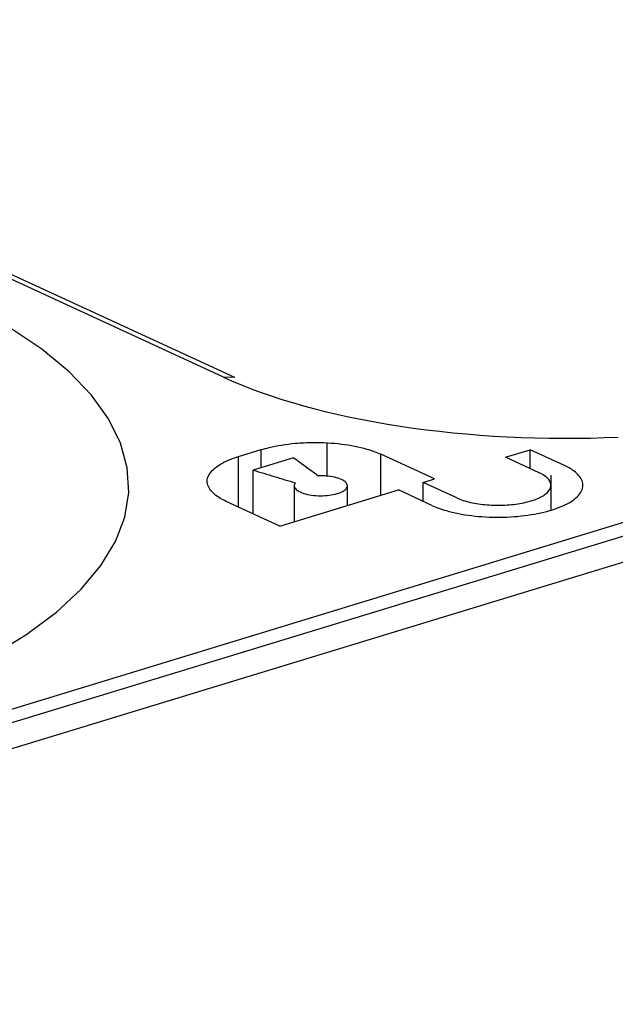
# Model space of a CAD drawing. Extents: x 0.3 to 16.7, y 0.3 to 10.7.
# Drawn here: x 11.3 to 11.5, y 6.4 to 6.6 of the extents above; entities that cross this region are included whole.
import ezdxf

# ---------------------------------------------------------------- set-up
doc = ezdxf.new("R2010")
doc.units = 0
doc.header["$MEASUREMENT"] = 0
doc.layers.add('1_geom', color=7, linetype='Continuous')

msp = doc.modelspace()

# ---------------------------------------------------------------- linework, layer by layer
at = {"layer": '1_geom', "color": 52, "linetype": 'Continuous'}
for p, q in [((10.37771704790221, 6.152075373249843), (12.20233645452424, 6.709554393772001)), ((12.20735238893224, 6.707360357321137), (10.38242037400209, 6.149785825059496)), ((12.20706897519155, 6.700237935356684), (10.38244956856952, 6.142758914834526)), ((11.38176491820431, 6.53135263768458), (11.19145237202205, 6.619142467555199)), ((11.38490647590163, 6.531211555835155), (11.19459392971937, 6.619001385705774)), ((11.33259920016067, 6.538897324249945), (11.32392485931578, 6.544751072843684)), ((11.33998056528353, 6.532798781176296), (11.33259920016067, 6.538897324249945)), ((11.34602033721261, 6.526495611767871), (11.33998056528353, 6.532798781176296)), ((11.3849065155366, 6.53121153755156), (11.38176491820431, 6.531352637684583)), ((11.38176491820431, 6.531352637684581), (11.38418617513331, 6.530270889072487)), ((11.38418617513331, 6.530270889072487), (11.3866967455885, 6.529218226191129)), ((11.3866967455885, 6.529218226191129), (11.38929415193993, 6.52819568789168)), ((11.38929415193993, 6.52819568789168), (11.39197583086113, 6.527204283295989)), ((11.35067873489981, 6.520029331944215), (11.34602033721261, 6.526495611767871)), ((11.39197583086113, 6.527204283295989), (11.39473913585877, 6.526244990800698)), ((11.39473913585877, 6.526244990800698), (11.39758133988443, 6.525318757111682)), ((11.39758133988443, 6.525318757111682), (11.40049963802588, 6.524426496309768)), ((11.40049963802588, 6.524426496309768), (11.40349115027518, 6.523569088948645)), ((11.40349115027518, 6.523569088948645), (11.40655292437092, 6.52274738118586)), ((11.40655292437092, 6.52274738118586), (11.40968193871171, 6.521962183947768)), ((11.3539250757391, 6.513442531954065), (11.35067873489981, 6.520029331944215)), ((11.40968193871171, 6.521962183947768), (11.41287510533818, 6.521214272129248)), ((11.41287510533818, 6.521214272129248), (11.41612927298037, 6.520504383828967)), ((11.41612927298037, 6.520504383828967), (11.41944123016771, 6.519833219620971)), ((11.41944123016771, 6.519833219620971), (11.42280770839831, 6.519201441863302)), ((11.42280770839831, 6.519201441863302), (11.42622538536459, 6.518609674044334)), ((11.42622538536459, 6.518609674044334), (11.42969088823201, 6.518058500167457)), ((11.42969088823201, 6.518058500167457), (11.43320079696763, 6.517548464174745)), ((11.43320079696763, 6.517548464174745), (11.43675164771529, 6.517080069410143)), ((11.43675164771529, 6.517080069410143), (11.44033993621401, 6.516653778122737)), ((11.44033993621401, 6.516653778122737), (11.44396212125624, 6.516270011010558)), ((11.44396212125624, 6.516270011010558), (11.44761462818267, 6.515929146805415)), ((11.44761462818267, 6.515929146805415), (11.45129385240994, 6.515631521899125)), ((11.45129385240994, 6.515631521899125), (11.45499616298792, 6.515377430011537)), ((11.45499616298792, 6.515377430011537), (11.45871790618307, 6.515167121900666)), ((11.45871790618307, 6.515167121900666), (11.46245540908417, 6.51500080511523)), ((11.46245540908417, 6.51500080511523), (11.46620498322712, 6.514878643789815)), ((11.46620498322712, 6.514878643789815), (11.4699629282349, 6.514800758482899)), ((11.4699629282349, 6.514800758482899), (11.47372553546951, 6.514767226057879)), ((11.47372553546951, 6.514767226057879), (11.47748909169186, 6.514778079607209)), ((11.47748909169186, 6.514778079607209), (11.48124988272636, 6.514833308419745)), ((11.48124988272636, 6.514833308419745), (11.48500419712628, 6.514932857991319)), ((11.48500419712628, 6.514932857991319), (11.48874832983659, 6.515076630078521)), ((11.35573797765802, 6.506778595854035), (11.3539250757391, 6.513442531954065)), ((11.38589962886261, 6.509815415223667), (11.39204396075184, 6.51169270322737)), ((11.39204396075184, 6.50681350619254), (11.39204396075184, 6.51169270322737)), ((11.40991382816721, 6.504373788928564), (11.40991382816721, 6.513542355574937)), ((11.45825875540347, 6.509619119828836), (11.46495545386368, 6.511665173315268)), ((11.4740450083082, 6.50747222621697), (11.46495545386368, 6.511665173315268)), ((11.46495545386368, 6.506529816698255), (11.46495545386368, 6.511665173315268)), ((11.38589962886261, 6.496105490231583), (11.38589962886261, 6.509815415223667)), ((11.40080830618419, 6.509491422638702), (11.38986022362097, 6.506146436653246)), ((11.43900040238969, 6.503735083006677), (11.42445711527845, 6.510443798363954)), ((11.42445711527845, 6.49929199348701), (11.42445711527845, 6.510443798363954)), ((11.46734830984799, 6.505426172730536), (11.45825875540347, 6.509619119828836)), ((11.35610549995097, 6.50008141575888), (11.35573797765802, 6.506778595854035)), ((11.38986022362097, 6.494278636200598), (11.38986022362097, 6.506146436653246)), ((11.43592950084779, 6.502796825319904), (11.43900040238969, 6.503735083006677)), ((11.47058072461269, 6.495292831221434), (11.47058072461269, 6.504788896329559)), ((11.40098876705503, 6.501886597290367), (11.40098876705503, 6.49212125180735)), ((11.41539032304676, 6.496521299593173), (11.41539032304676, 6.501890571269628)), ((11.44501905529232, 6.498603878221605), (11.43592950084779, 6.502796825319903)), ((11.43592950084779, 6.497658340566881), (11.43592950084779, 6.502796825319904)), ((11.35502522192688, 6.493395102745424), (11.35610549995097, 6.50008141575888)), ((11.39710720731409, 6.490935385013478), (11.4292286576528, 6.500749505485718)), ((11.43831821209732, 6.49655655838742), (11.4292286576528, 6.500749505485718)), ((11.39710720731409, 6.490935385013478), (11.38256392020285, 6.497644100370755)), ((11.3525042588531, 6.486763696314299), (11.35502522192688, 6.493395102745424)), ((11.34855921509061, 6.480230874323108), (11.3525042588531, 6.486763696314299)), ((11.34321607472913, 6.473839665301568), (11.34855921509061, 6.480230874323108)), ((11.33651003044254, 6.467632165043454), (11.34321607472913, 6.473839665301568)), ((11.32848525169179, 6.461649259342023), (11.33651003044254, 6.467632165043454)), ((11.3191945938021, 6.455930354695129), (11.32848525169179, 6.461649259342023))]:
    msp.add_line(p, q, dxfattribs=at)
for points, knots in [([(11.39204396075184, 6.51169270322737), (11.3927126583888, 6.51189701153535), (11.39341308981126, 6.512087525877413), (11.39413864951574, 6.512262438238345), (11.39630783058339, 6.512785367749842), (11.39874774382569, 6.513175066352456), (11.40125602067931, 6.513399078308315), (11.40284713423823, 6.513541179233023), (11.40448796369022, 6.513619743488956), (11.40612309449824, 6.513632118794066), (11.40870113746356, 6.513651630424652), (11.41132359184751, 6.513504290649485), (11.4137733919716, 6.513202332927315), (11.41622317299994, 6.512900377558848), (11.4185679065645, 6.512435477112691), (11.42061352622673, 6.511846120930098), (11.42203080372997, 6.511437794165152), (11.42332940034878, 6.510964005275186), (11.42445711527845, 6.510443798363954)], [0, 0, 0, 0, 0.07142375143638546, 0.07142375143638546, 0.07142375143638546, 0.2863156270840602, 0.2863156270840602, 0.2863156270840602, 0.4214621812893231, 0.4214621812893231, 0.4214621812893231, 0.6363816223253677, 0.6363816223253677, 0.6363816223253677, 0.8512988974879949, 0.8512988974879949, 0.8512988974879949, 1, 1, 1, 1]), ([(11.38256392020285, 6.497644100370755), (11.38187626346016, 6.497961311556572), (11.38124714527089, 6.498297742503125), (11.38068610119369, 6.498648277230057), (11.37936489759798, 6.49947375201976), (11.37840380566453, 6.500395573439369), (11.37788093000108, 6.501337624648631), (11.37735703132333, 6.502281518995644), (11.37725846079506, 6.503271592776103), (11.37759200998643, 6.50422681492671), (11.37792712171253, 6.505186511882906), (11.37870759746472, 6.50613743108906), (11.37986912846327, 6.507001493434803), (11.38103381831078, 6.507867905646749), (11.38261397406877, 6.508670899403855), (11.38447931138519, 6.509343715135429), (11.38493508266595, 6.509508109041559), (11.38540931957466, 6.509665610206462), (11.38589962886261, 6.509815415223667)], [0, 0, 0, 0, 0.09020813571747961, 0.09020813571747961, 0.09020813571747961, 0.3036333158327402, 0.3036333158327402, 0.3036333158327402, 0.5174682666645848, 0.5174682666645848, 0.5174682666645848, 0.7323228102014492, 0.7323228102014492, 0.7323228102014492, 0.947783999519523, 0.947783999519523, 0.947783999519523, 1, 1, 1, 1]), ([(11.40080830618418, 6.5094914226387), (11.40137034403168, 6.509082246310669), (11.40193238051543, 6.508673069718625), (11.40249441563526, 6.508263892862537), (11.40305645075509, 6.507854716006451), (11.40361848451101, 6.507445538886321), (11.40418051690282, 6.507036361502116), (11.40530436912123, 6.506218161487909), (11.40642821588532, 6.505399960417796), (11.40755205719339, 6.50458175829147)], [0, 0, 0, 0, 0.2500236402417075, 0.2500236402417075, 0.2500236402417075, 0.500047280483419, 0.500047280483419, 0.500047280483419, 1, 1, 1, 1]), ([(11.43831821209732, 6.49655655838742), (11.4394572687667, 6.496031119611978), (11.44077081426656, 6.495553027762152), (11.4422050100834, 6.495141874942294), (11.44425357292711, 6.494554596427078), (11.4466003164947, 6.49409194104755), (11.44905102222829, 6.49379217540703), (11.45150055917896, 6.493492552729804), (11.45412145805381, 6.49334741349753), (11.45669674323583, 6.493368715939585), (11.45927433554664, 6.493390037465927), (11.46187734854169, 6.493578708274288), (11.46428969403314, 6.493918873454573), (11.46670822194219, 6.494259910418444), (11.46900203878537, 6.494762660525048), (11.47098058557295, 6.495384923076011), (11.47296253735502, 6.496008256514237), (11.47468314337903, 6.496768747836028), (11.47600035619221, 6.497603030352717), (11.47731501968135, 6.498435698205132), (11.47826429325311, 6.499364814473727), (11.47877022155851, 6.500313959100407), (11.47927381029401, 6.501258714587012), (11.47935197061955, 6.502249207415965), (11.47899730318881, 6.503204449717744), (11.47864363847459, 6.504156991356441), (11.47784971121697, 6.505100529773808), (11.47667964379621, 6.505957359167322), (11.47594695233593, 6.506493902248854), (11.47505904251249, 6.507004459419337), (11.4740450083082, 6.50747222621697)], [0, 0, 0, 0, 0.0749808465913272, 0.0749808465913272, 0.0749808465913272, 0.1822189916437955, 0.1822189916437955, 0.1822189916437955, 0.2894053694623253, 0.2894053694623253, 0.2894053694623253, 0.3966916816754361, 0.3966916816754361, 0.3966916816754361, 0.504259235453167, 0.504259235453167, 0.504259235453167, 0.6120118320208094, 0.6120118320208094, 0.6120118320208094, 0.7195459335415018, 0.7195459335415018, 0.7195459335415018, 0.8265722958210234, 0.8265722958210234, 0.8265722958210234, 0.9332971209412019, 0.9332971209412019, 0.9332971209412019, 1, 1, 1, 1]), ([(11.38986022362097, 6.506146436653247), (11.39081342006784, 6.505856699602369), (11.3917666155451, 6.505566962101911), (11.39271981005305, 6.505277224152011), (11.393673004561, 6.50498748620211), (11.39462619809963, 6.504697747802767), (11.39557939066922, 6.50440800895411), (11.39748493437689, 6.503828787023997), (11.39939047421185, 6.503249563298224), (11.40129601017613, 6.502670337777763)], [0, 0, 0, 0, 0.2500551841029884, 0.2500551841029884, 0.2500551841029884, 0.500110368205989, 0.500110368205989, 0.500110368205989, 1, 1, 1, 1]), ([(11.40129601017613, 6.502670337777763), (11.4012431441081, 6.502604653451693), (11.40119690830059, 6.50253816405255), (11.40115750438092, 6.502471157732206), (11.40098400725889, 6.502176126074576), (11.40094355138653, 6.501865777371467), (11.40103962173819, 6.501565723536958), (11.40113561484048, 6.501265910973274), (11.40137057495117, 6.500968129980665), (11.40172521300161, 6.500697008366622), (11.40208001570719, 6.500425760873338), (11.40256440384136, 6.500173724610819), (11.40313825026366, 6.499961794304522), (11.40371287388776, 6.499749576965647), (11.40439307732447, 6.499571711176657), (11.40512232586175, 6.499442930681349), (11.40585244714797, 6.499313996064317), (11.40665192173894, 6.499230692208593), (11.40745436962628, 6.49919987437454), (11.40825705882347, 6.499169047273035), (11.40908490654554, 6.499189878625408), (11.40986935671274, 6.499260607678973), (11.41065341351949, 6.499331301265642), (11.41141574679822, 6.499453789952097), (11.41209330150445, 6.499617949466519), (11.41277036597966, 6.499781990206641), (11.41338142188313, 6.499992162065976), (11.41387587323074, 6.500231111233678), (11.41437007409474, 6.500469939352366), (11.41476138983262, 6.500744095000709), (11.41501734623025, 6.501030911138199), (11.41527324531297, 6.501317663050528), (11.41540088965267, 6.501624971135143), (11.41538963883184, 6.501927396568941), (11.41537838873059, 6.50222980266012), (11.41522794913022, 6.502535663375312), (11.41495074355501, 6.502819648341124), (11.41467353723885, 6.503103634066013), (11.41426191960606, 6.503373575598514), (11.41374996958556, 6.503607116919873), (11.4132379927152, 6.503840670489601), (11.41261155092447, 6.504044261961946), (11.41192253264402, 6.504201032586943), (11.41123351614842, 6.504357802805839), (11.41046292056993, 6.504472076477346), (11.40967457699361, 6.504534401731749), (11.40917982108924, 6.504573516387509), (11.40867126029898, 6.504593061741572), (11.40816569185447, 6.504592399202932), (11.40796092638768, 6.504592130861354), (11.40775600900949, 6.504588577252218), (11.4075520571934, 6.50458175829147)], [0, 0, 0, 0, 0.01490162462046574, 0.01490162462046574, 0.01490162462046574, 0.08107509856617567, 0.08107509856617567, 0.08107509856617567, 0.1471956748997697, 0.1471956748997697, 0.1471956748997697, 0.2133489349830139, 0.2133489349830139, 0.2133489349830139, 0.2795938314246549, 0.2795938314246549, 0.2795938314246549, 0.3459185477625478, 0.3459185477625478, 0.3459185477625478, 0.4122621993140321, 0.4122621993140321, 0.4122621993140321, 0.4785712013003045, 0.4785712013003045, 0.4785712013003045, 0.54483148164327, 0.54483148164327, 0.54483148164327, 0.6110581668979735, 0.6110581668979735, 0.6110581668979735, 0.6772702545949083, 0.6772702545949083, 0.6772702545949083, 0.7434782766226125, 0.7434782766226125, 0.7434782766226125, 0.8096865643936353, 0.8096865643936353, 0.8096865643936353, 0.8758984242227787, 0.8758984242227787, 0.8758984242227787, 0.9421100156250197, 0.9421100156250197, 0.9421100156250197, 0.9833032140195331, 0.9833032140195331, 0.9833032140195331, 1, 1, 1, 1]), ([(11.44501905529232, 6.498603878221605), (11.44517179048681, 6.498533422557968), (11.44532930687117, 6.49846439050547), (11.44549130430512, 6.498396913595373), (11.44657020558745, 6.497947518052169), (11.44787060696711, 6.497561840911381), (11.44928479265653, 6.497271814572952), (11.45069896239554, 6.496981791505691), (11.4522659243611, 6.496779419093427), (11.4538558042221, 6.496681429994671), (11.45544552969964, 6.49658345041103), (11.45710200468055, 6.496587132806837), (11.45868793912308, 6.496692082415235), (11.46027385941863, 6.496797031087452), (11.4618329325365, 6.497006128139049), (11.46323623129085, 6.497301921658465), (11.46464034532083, 6.497597887025285), (11.4659271737624, 6.497988778922692), (11.46699072579651, 6.498442193826349), (11.46805577946571, 6.498896248909053), (11.46892628859877, 6.499425499081816), (11.46953058272344, 6.499986256603519), (11.47013568689518, 6.500547765812137), (11.47049054895403, 6.501156376181934), (11.47056551675935, 6.501761768576711), (11.47064045769909, 6.502366944022139), (11.47043769456746, 6.502985660726477), (11.46997351033148, 6.503566463475224), (11.46951049222122, 6.504145807128704), (11.46877448453636, 6.504703456313839), (11.46782644603107, 6.505192926924243), (11.4676727618038, 6.505272273820088), (11.46751326419471, 6.505350080458504), (11.46734830984799, 6.505426172730536)], [0, 0, 0, 0, 0.01594878137863631, 0.01594878137863631, 0.01594878137863631, 0.1232702569461675, 0.1232702569461675, 0.1232702569461675, 0.2305906946910731, 0.2305906946910731, 0.2305906946910731, 0.337900435161127, 0.337900435161127, 0.337900435161127, 0.4452079541737067, 0.4452079541737067, 0.4452079541737067, 0.5525766121412761, 0.5525766121412761, 0.5525766121412761, 0.6600984266487736, 0.6600984266487736, 0.6600984266487736, 0.7677693973979796, 0.7677693973979796, 0.7677693973979796, 0.8754061194876477, 0.8754061194876477, 0.8754061194876477, 0.9827705705345096, 0.9827705705345096, 0.9827705705345096, 1, 1, 1, 1])]:
    msp.add_open_spline(points, degree=3, knots=knots, dxfattribs=at)

doc.saveas('drawing.dxf')
